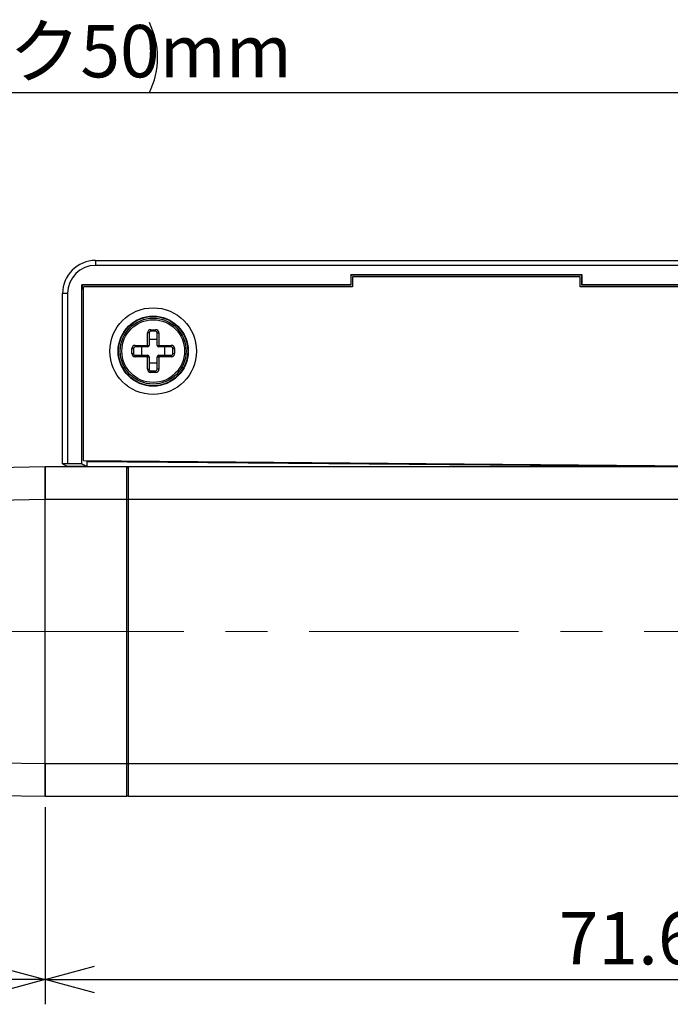
# Model space of a CAD drawing. Units: millimetres. Extents: x 0 to 356, y 0 to 239.
# Drawn here: x 261 to 301, y 137 to 197 of the extents above; entities that cross this region are included whole.
import ezdxf

# ---------------------------------------------------------------- set-up
doc = ezdxf.new("R2010")
doc.units = ezdxf.units.MM
doc.linetypes.add('CENTER', pattern=[10.16, 6.35, -1.27, 1.27, -1.27])
doc.linetypes.add('CENTERX2', pattern=[20.32, 12.7, -2.54, 2.54, -2.54])
doc.layers.add('CENTER2', color=1, linetype='CENTER')
doc.layers.add('DIMS', color=6, linetype='Continuous')
doc.styles.add('SLDTEXTSTYLE0', font='TXT', dxfattribs={"width": 0.7, "bigfont": 'bigfont'})
doc.dimstyles.new('SLDDIMSTYLE0', dxfattribs={"dimtxt": 3.638021, "dimasz": 3, "dimexe": 0, "dimexo": 0.0625, "dimgap": 0.909505, "dimtad": 3, "dimdec": 4, "dimrnd": 1e-09, "dimzin": 12, "dimdsep": 46, "dimtxsty": 'SLDTEXTSTYLE0', "dimblk1": 'OPEN30', "dimblk2": 'OPEN30', "dimsah": 1, "dimcen": 0.09, "dimadec": 0, "dimazin": 3, "dimtfac": 1, "dimtdec": 4, "dimtofl": 0, "dimtmove": 0, "dimatfit": 3, "dimldrblk": 'OPEN30', "dimfxl": 1, "dimfrac": 2, "dimtolj": 1, "dimtzin": 12, "dimarcsym": 0})

# ---------------------------------------------------------------- blocks, each defined once
blk = doc.blocks.new('_Open30')
at = {"color": 0, "linetype": 'ByBlock', "lineweight": -2}
for p, q in [((-1, 0.267949), (0, 0)), ((0, 0), (-1, -0.267949)), ((0, 0), (-1, 0))]:
    blk.add_line(p, q, dxfattribs=at)
blk = doc.blocks.new('_D_4')
at = {"layer": 'DIMS'}
for p, q in [((163.919, 164.132), (163.919, 193.957)), ((334.269, 169.766), (334.269, 193.957)), ((163.919, 192.457), (334.269, 192.457))]:
    blk.add_line(p, q, dxfattribs=at)
for centre, start, end in [((233.484, 194.574), 153.43495, 206.56505), ((264.705, 194.574), 333.43495, 26.56505)]:
    blk.add_arc(centre, 4.733, start, end, dxfattribs=at)
at = {"layer": 'DIMS', "xscale": 3, "yscale": 3, "rotation": 180}
blk.add_blockref('_Open30', (163.919, 192.457, -0.035), dxfattribs=at)
at = {"layer": 'DIMS', "xscale": 3, "yscale": 3}
blk.add_blockref('_Open30', (334.269, 192.457, -0.035), dxfattribs=at)
at = {"layer": 'DIMS', "char_height": 3.175, "attachment_point": 1, "style": 'SLDTEXTSTYLE0'}
for s, insert in [('170.35', (229.251, 196.55)), ('+ストローク50mm', (240.692, 196.55))]:
    blk.add_mtext(s, dxfattribs=dict(at, insert=insert))
blk = doc.blocks.new('_D_6')
at = {"layer": 'DIMS'}
for p, q in [((334.269, 158.392), (334.269, 137.191)), ((262.619, 149.132), (262.619, 137.191)), ((262.619, 138.691), (334.269, 138.691))]:
    blk.add_line(p, q, dxfattribs=at)
at = {"layer": 'DIMS', "xscale": 3, "yscale": 3, "rotation": 180}
blk.add_blockref('_Open30', (262.619, 138.691, -0.035), dxfattribs=at)
at = {"layer": 'DIMS', "xscale": 3, "yscale": 3}
blk.add_blockref('_Open30', (334.269, 138.691, -0.035), dxfattribs=at)
at = {"layer": 'DIMS', "insert": (293.782, 142.784), "char_height": 3.175, "attachment_point": 1, "style": 'SLDTEXTSTYLE0'}
blk.add_mtext('71.65', dxfattribs=at)
blk = doc.blocks.new('_D_7')
at = {"layer": 'DIMS'}
for p, q in [((169.219, 159.132), (169.219, 137.191)), ((262.619, 149.132), (262.619, 137.191)), ((262.619, 138.691), (169.219, 138.691))]:
    blk.add_line(p, q, dxfattribs=at)
at = {"layer": 'DIMS', "xscale": 3, "yscale": 3, "rotation": 180}
blk.add_blockref('_Open30', (169.219, 138.691, -0.035), dxfattribs=at)
at = {"layer": 'DIMS', "xscale": 3, "yscale": 3}
blk.add_blockref('_Open30', (262.619, 138.691, -0.035), dxfattribs=at)
at = {"layer": 'DIMS', "insert": (212.315, 142.784), "char_height": 3.175, "attachment_point": 1, "style": 'SLDTEXTSTYLE0'}
blk.add_mtext('93.4', dxfattribs=at)

msp = doc.modelspace()

# ---------------------------------------------------------------- linework, layer by layer
at = {"color": 7, "linetype": 'Continuous', "lineweight": 25}
for p, q in [((265.6745, 182.27649), (265.6745, 181.97653)), ((265.6745, 182.27649), (312.40931, 182.27649)), ((312.40931, 181.97653), (265.6745, 181.97653)), ((295.18693, 181.39927), (281.15202, 181.39927)), ((281.15202, 181.39927), (281.15202, 180.79927)), ((281.16947, 181.38182), (281.15202, 181.39927)), ((295.16947, 181.38182), (281.16947, 181.38182)), ((281.16947, 181.38182), (281.16947, 180.78182)), ((281.26947, 181.28182), (281.26947, 180.68182)), ((295.06947, 181.28182), (281.26947, 181.28182)), ((295.06947, 180.68182), (295.06947, 181.28182)), ((295.16947, 181.38182), (295.18693, 181.39927)), ((295.16947, 180.78182), (295.16947, 181.38182)), ((295.18693, 180.79927), (295.18693, 181.39927)), ((263.97476, 180.27679), (263.6748, 180.27679)), ((263.6748, 169.95369), (263.6748, 180.27679)), ((263.97476, 180.27679), (263.97476, 169.95635)), ((281.15202, 180.79927), (264.84655, 180.79927)), ((264.84655, 169.95635), (264.84655, 180.79927)), ((264.86401, 180.78182), (264.84655, 180.79927)), ((281.16947, 180.78182), (264.86401, 180.78182)), ((264.86401, 180.78182), (264.86401, 180.58728)), ((264.86401, 180.58728), (264.94657, 180.50472)), ((264.86401, 180.58728), (264.94657, 180.58728)), ((264.94657, 170.15029), (264.94657, 180.68182)), ((281.26947, 180.68182), (264.94657, 180.68182)), ((281.16947, 180.78182), (281.15202, 180.79927)), ((318.56947, 180.68182), (295.06947, 180.68182)), ((295.18693, 180.79927), (295.16947, 180.78182)), ((321.36401, 180.78182), (295.16947, 180.78182)), ((321.34655, 180.79927), (295.18693, 180.79927)), ((268.81947, 177.13182), (268.81947, 177.88182)), ((268.91947, 177.88182), (268.81947, 177.88182)), ((268.91947, 177.88182), (268.91947, 177.13182)), ((269.01947, 178.08182), (269.31947, 178.08182)), ((269.01947, 177.98182), (269.01947, 178.08182)), ((269.31947, 177.98182), (269.01947, 177.98182)), ((269.31947, 177.98182), (269.31947, 178.08182)), ((269.41947, 177.88182), (269.51947, 177.88182)), ((269.41947, 177.13182), (269.41947, 177.88182)), ((269.51947, 177.88182), (269.51947, 177.13182)), ((269.41947, 177.48182), (268.91947, 177.48182)), ((267.86947, 176.63182), (267.86947, 176.93182)), ((267.86947, 176.93182), (267.96947, 176.93182)), ((267.96947, 176.93182), (267.96947, 176.63182)), ((268.06947, 177.13182), (268.81947, 177.13182)), ((268.06947, 177.13182), (268.06947, 177.03182)), ((268.81947, 177.03182), (268.06947, 177.03182)), ((268.46947, 177.03182), (268.46947, 176.53182)), ((268.81947, 177.13182), (268.91947, 177.13182)), ((268.81947, 177.13182), (268.81947, 177.03182)), ((269.41947, 177.13182), (269.51947, 177.13182)), ((269.51947, 177.13182), (270.26947, 177.13182)), ((269.51947, 177.03182), (269.51947, 177.13182)), ((270.26947, 177.03182), (269.51947, 177.03182)), ((269.86947, 176.53182), (269.86947, 177.03182)), ((270.26947, 177.03182), (270.26947, 177.13182)), ((270.36947, 176.93182), (270.46947, 176.93182)), ((270.36947, 176.63182), (270.36947, 176.93182)), ((270.46947, 176.93182), (270.46947, 176.63182)), ((267.86947, 176.63182), (267.96947, 176.63182)), ((268.06947, 176.43182), (268.06947, 176.53182)), ((268.06947, 176.53182), (268.81947, 176.53182)), ((268.81947, 176.43182), (268.06947, 176.43182)), ((268.81947, 176.43182), (268.81947, 176.53182)), ((268.81947, 175.68182), (268.81947, 176.43182)), ((268.81947, 176.43182), (268.91947, 176.43182)), ((268.91947, 176.43182), (268.91947, 175.68182)), ((268.91947, 176.08182), (269.41947, 176.08182)), ((269.41947, 176.43182), (269.51947, 176.43182)), ((269.41947, 175.68182), (269.41947, 176.43182)), ((269.51947, 176.53182), (270.26947, 176.53182)), ((269.51947, 176.53182), (269.51947, 176.43182)), ((269.51947, 176.43182), (269.51947, 175.68182)), ((270.26947, 176.43182), (269.51947, 176.43182)), ((270.26947, 176.53182), (270.26947, 176.43182)), ((270.36947, 176.63182), (270.46947, 176.63182)), ((268.81947, 175.68182), (268.91947, 175.68182)), ((269.01947, 175.48182), (269.01947, 175.58182)), ((269.01947, 175.58182), (269.31947, 175.58182)), ((269.31947, 175.48182), (269.01947, 175.48182)), ((269.31947, 175.48182), (269.31947, 175.58182)), ((269.51947, 175.68182), (269.41947, 175.68182)), ((264.94657, 170.15029), (307.16947, 169.78182)), ((265.14977, 170.11817), (265.16947, 170.0983)), ((299.35241, 169.81448), (265.14977, 170.11817)), ((265.16947, 169.79491), (265.16947, 170.0983)), ((265.16947, 170.0983), (299.3669, 169.79986)), ((259.61947, 169.72945), (262.61947, 169.78182)), ((262.61947, 169.78182), (262.61947, 167.78212)), ((262.61947, 167.78182), (262.61947, 169.78182)), ((262.61947, 169.78182), (267.56947, 169.78182)), ((263.6748, 169.95369), (263.99239, 169.79491)), ((264.84655, 169.95635), (263.97476, 169.95635)), ((265.16947, 169.79491), (263.99239, 169.79491)), ((264.84655, 169.95635), (265.16947, 169.79491)), ((265.16947, 169.79491), (299.96947, 169.79491)), ((267.56947, 167.78182), (267.56947, 169.78182)), ((267.56947, 169.73182), (267.66947, 169.73182)), ((267.66947, 167.78182), (267.66947, 169.78182)), ((267.66947, 169.78182), (299.96947, 169.78182)), ((299.3669, 169.79986), (299.35241, 169.81448)), ((299.96947, 169.77423), (299.96947, 169.84465)), ((301.11947, 169.77423), (299.96947, 169.77423)), ((262.61947, 167.78212), (259.61947, 167.72975)), ((262.61947, 151.78151), (262.61947, 167.78212)), ((267.56947, 167.78182), (262.61947, 167.78182)), ((262.61947, 151.78182), (262.61947, 167.78182)), ((267.56947, 151.78182), (267.56947, 167.78182)), ((267.56947, 167.78182), (267.66947, 167.78182)), ((301.11947, 167.78182), (267.66947, 167.78182)), ((267.66947, 151.78182), (267.66947, 167.78182)), ((259.61947, 151.83388), (262.61947, 151.78151)), ((262.61947, 151.78182), (267.56947, 151.78182)), ((262.61947, 149.78182), (262.61947, 151.78182)), ((262.61947, 151.78151), (262.61947, 149.78182)), ((267.56947, 149.78182), (267.56947, 151.78182)), ((267.56947, 151.78182), (267.66947, 151.78182)), ((267.66947, 149.78182), (267.66947, 151.78182)), ((267.66947, 151.78182), (301.11947, 151.78182)), ((262.61947, 149.78182), (259.61947, 149.83418)), ((267.56947, 149.83182), (267.66947, 149.83182)), ((267.56947, 149.78182), (262.61947, 149.78182)), ((301.11947, 149.78182), (267.66947, 149.78182))]:
    msp.add_line(p, q, dxfattribs=at)
for radius in [2.62689, 2.12758, 2.1, 2, 1.9]:
    msp.add_circle((269.16947, 176.78182), radius, dxfattribs=at)
for centre, radius, start, end in [((269.01947, 177.88182), 0.2, 90, 180), ((269.01947, 177.88182), 0.1, 90, 180), ((269.31947, 177.88182), 0.2, 0, 90), ((269.31947, 177.88182), 0.1, 0, 90), ((268.06947, 176.93182), 0.2, 90, 180), ((268.06947, 176.93182), 0.1, 90, 180), ((268.81947, 177.13182), 0.1, 270, 0), ((269.51947, 177.13182), 0.1, 180, 270), ((270.26947, 176.93182), 0.2, 0, 90), ((270.26947, 176.93182), 0.1, 0, 90), ((268.06947, 176.63182), 0.2, 180, 270), ((268.06947, 176.63182), 0.1, 180, 270), ((268.81947, 176.43182), 0.1, 0, 90), ((269.51947, 176.43182), 0.1, 90, 180), ((270.26947, 176.63182), 0.2, 270, 0), ((270.26947, 176.63182), 0.1, 270, 0), ((269.01947, 175.68182), 0.2, 180, 270), ((269.01947, 175.68182), 0.1, 180, 270), ((269.31947, 175.68182), 0.2, 270, 0), ((269.31947, 175.68182), 0.1, 270, 0)]:
    msp.add_arc(centre, radius, start, end, dxfattribs=at)
at = {"color": 8, "linetype": 'Continuous', "lineweight": 25}
for centre, radius, start, end in [((298.78713, 169.85625), 0.56682, 355.7741106, 359.370382), ((299.35493, 170.11449), 0.30002, 269.5187646, 297.6758502)]:
    msp.add_arc(centre, radius, start, end, dxfattribs=at)
at = {"color": 7, "linetype": 'Continuous', "lineweight": 25}
for centre, major_axis, ratio, start_param, end_param in [((265.67501, 180.27627), (1.41452, -1.41452), 0.99978679, 2.35634678, 3.92683852), ((265.67501, 180.27627), (-1.20245, 1.20245), 0.99969546, 5.49793944, 7.06843118), ((265.14986, 170.41814), (0, 0.30001), 0.0174577, 2.68746062, 3.12398362), ((263.97476, 169.95373), (0.3, 0), 0.00872687, 1.57079633, 3.15904595), ((299.36943, 170.0999), (-0.21127, 0.21312), 0.99969278, 2.35198479, 2.93787692)]:
    msp.add_ellipse(centre, major_axis=major_axis, ratio=ratio, start_param=start_param, end_param=end_param, dxfattribs=at)
at = {"layer": 'CENTER2', "linetype": 'CENTERX2', "lineweight": 18}
msp.add_line((156.71947, 159.78182), (345.8078, 159.78182), dxfattribs=at)

# ---------------------------------------------------------------- dimensions: what is measured, and where the dimension line sits
at = {"layer": 'DIMS'}
dim = msp.add_linear_dim(base=(334.26947, 192.457), p1=(163.91947, 163.48182), p2=(334.26947, 169.11579), text='(<>+ストローク50mm)', dimstyle='SLDDIMSTYLE0', dxfattribs=at)
dim.commit()
dim.dimension.update_dxf_attribs({"geometry": '_D_4', "text_midpoint": (249.09447, 192.457), "dimtype": 160})
for base, p2, picture, middle in [((169.21947, 138.69083), (169.21947, 159.78182), '_D_7', (215.91947, 138.69083)), ((334.26947, 138.69083), (334.26947, 159.04198), '_D_6', (298.44447, 138.69083))]:
    dim = msp.add_linear_dim(base=base, p1=(262.61947, 149.78182), p2=p2, dimstyle='SLDDIMSTYLE0', dxfattribs=at)
    dim.commit()
    dim.dimension.update_dxf_attribs({"geometry": picture, "text_midpoint": middle, "dimtype": 160})

doc.saveas('drawing.dxf')
